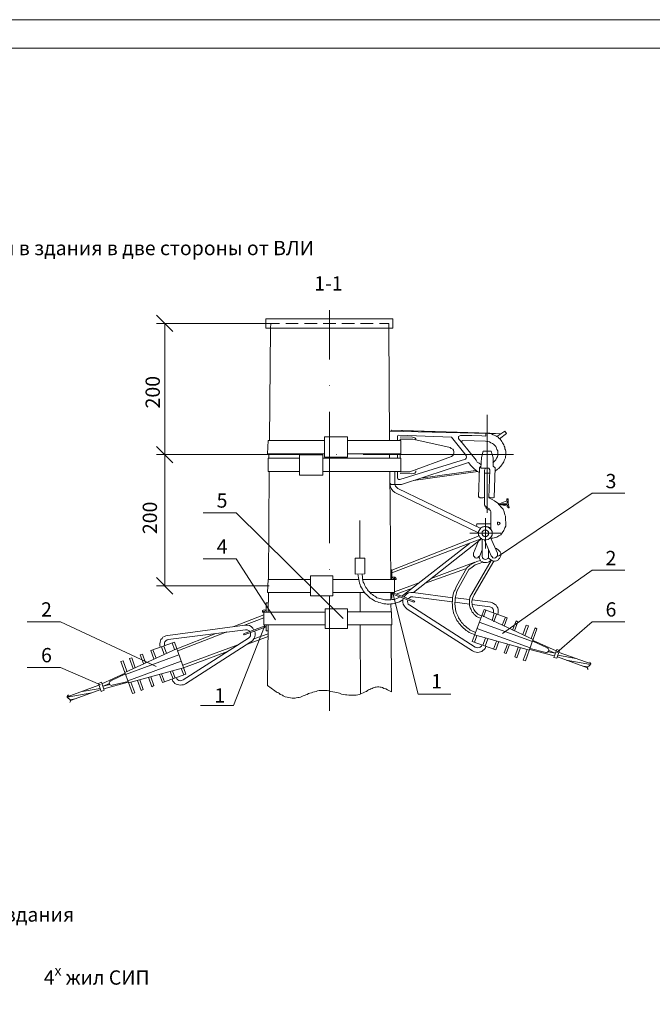
# Model space of a CAD drawing. Units: millimetres. Extents: x 2480 to 2958, y 1347 to 1687.
# Drawn here: x 2622 to 2732, y 1514 to 1687 of the extents above; entities that cross this region are included whole.
import ezdxf

# ---------------------------------------------------------------- set-up
doc = ezdxf.new("R2010")
doc.units = ezdxf.units.MM
doc.layers.add('P', color=7, linetype='Continuous', lineweight=100)
doc.styles.add('GOST 2.304', font='CS_Gost2304.shx', dxfattribs={"oblique": 15, "height": 2.5})

msp = doc.modelspace()

# ---------------------------------------------------------------- linework, layer by layer
at = {"color": 7, "linetype": 'ByBlock', "lineweight": 9}
msp.add_lwpolyline([(2958.34, 1347.27), (2479.74, 1347.27), (2479.74, 1686.8), (2958.34, 1686.8)], close=True, dxfattribs=at)
for points in [[(2665.12, 1607.7), (2670.65, 1607.7)], [(2665.32, 1607.7), (2665.18, 1588.83)], [(2674.72, 1607.7), (2688.38, 1607.7)], [(2686.45, 1607.7), (2686.58, 1588.83)], [(2686.45, 1605.7), (2686.45, 1606.43)], [(2687.32, 1607.7), (2687.32, 1605.7)], [(2687.78, 1607.7), (2687.78, 1606.56)], [(2687.78, 1606.56), (2687.85, 1606.43), (2687.98, 1606.3), (2688.18, 1606.3)], [(2688.25, 1607.7), (2688.25, 1607.63)], [(2689.92, 1607.63), (2688.25, 1607.63)], [(2688.25, 1607.36), (2690.25, 1607.3)], [(2690.25, 1607.3), (2690.78, 1607.43), (2690.98, 1607.63), (2690.98, 1607.83)], [(2701.85, 1607.7), (2690.58, 1606.16)], [(2691.85, 1606.56), (2701.45, 1607.9)], [(2686.45, 1605.7), (2686.52, 1605.23), (2686.65, 1604.76), (2686.98, 1604.36), (2687.32, 1604.03)], [(2686.65, 1605.43), (2686.45, 1605.7)], [(2688.45, 1605.43), (2686.65, 1605.43)], [(2687.32, 1605.7), (2687.32, 1605.43), (2687.45, 1605.16), (2687.58, 1604.96), (2687.85, 1604.76)], [(2721.85, 1603.9), (2727.58, 1603.9)], [(2659.52, 1600.5), (2653.78, 1600.5)], [(2678.25, 1581.96), (2659.52, 1600.5)], [(2681.18, 1599.16), (2681.18, 1592.56)], [(2701.72, 1598.56), (2701.65, 1598.5), (2701.58, 1598.36), (2701.58, 1598.36), (2701.65, 1598.16)], [(2700.38, 1595.1), (2688.98, 1586.23)], [(2680.38, 1589.76), (2680.38, 1592.56)], [(2682.05, 1589.83), (2682.05, 1592.56), (2680.38, 1592.56)], [(2666.45, 1581.76), (2659.52, 1592.43), (2653.78, 1592.43)], [(2693.65, 1588.96), (2701.32, 1591.83)], [(2699.92, 1590.83), (2698.12, 1587.63), (2697.98, 1587.36), (2697.85, 1587.03), (2697.72, 1586.76), (2697.58, 1586.5), (2697.52, 1586.16), (2697.45, 1585.9), (2697.38, 1585.63), (2697.38, 1585.3), (2697.38, 1585.03), (2697.32, 1584.7), (2697.38, 1584.43), (2697.38, 1584.16), (2697.38, 1583.83), (2697.45, 1583.56), (2697.52, 1583.3), (2697.58, 1582.96), (2697.72, 1582.7), (2697.78, 1582.43), (2697.92, 1582.16), (2698.05, 1581.9), (2698.18, 1581.63), (2698.38, 1581.43), (2698.52, 1581.16), (2698.72, 1580.96), (2698.92, 1580.7), (2699.12, 1580.5), (2699.32, 1580.3), (2699.58, 1580.1), (2699.78, 1579.9), (2700.05, 1579.76), (2700.32, 1579.56), (2700.58, 1579.43), (2701.25, 1579.16)], [(2672.52, 1589.43), (2676.45, 1589.43)], [(2676.45, 1585.96), (2672.52, 1585.96), (2672.52, 1589.43)], [(2675.85, 1590.56), (2675.92, 1590.56)], [(2676.45, 1589.43), (2676.45, 1585.96)], [(2680.38, 1589.76), (2682.05, 1589.83)], [(2680.85, 1589.83), (2680.92, 1589.1), (2680.98, 1588.83), (2681.05, 1588.5), (2681.12, 1588.16), (2681.25, 1587.9), (2681.32, 1587.63), (2681.45, 1587.36), (2681.65, 1587.1), (2681.78, 1586.83), (2681.98, 1586.56), (2682.12, 1586.36), (2682.32, 1586.16), (2682.58, 1585.96), (2682.78, 1585.76), (2682.98, 1585.56), (2683.25, 1585.43), (2683.52, 1585.23), (2683.72, 1585.1), (2683.98, 1584.96), (2684.25, 1584.9), (2684.52, 1584.76), (2684.85, 1584.7), (2685.12, 1584.63), (2685.38, 1584.56), (2685.72, 1584.56), (2685.98, 1584.5), (2686.32, 1584.5), (2686.58, 1584.56), (2686.92, 1584.56), (2687.18, 1584.63), (2687.52, 1584.7), (2687.78, 1584.76), (2688.12, 1584.9), (2688.72, 1585.23)], [(2681.58, 1589.83), (2681.65, 1589.16), (2681.65, 1588.9), (2681.72, 1588.63), (2681.78, 1588.36), (2681.92, 1588.1), (2681.98, 1587.9), (2682.12, 1587.63), (2682.25, 1587.43), (2682.38, 1587.23), (2682.52, 1587.03), (2682.65, 1586.83), (2682.85, 1586.63), (2682.98, 1586.5), (2683.18, 1586.3), (2683.38, 1586.16), (2683.58, 1586.03), (2683.78, 1585.9), (2683.98, 1585.76), (2684.18, 1585.63), (2684.45, 1585.56), (2684.65, 1585.5), (2684.92, 1585.43), (2685.12, 1585.36), (2685.38, 1585.3), (2685.58, 1585.23), (2685.85, 1585.23), (2686.12, 1585.23), (2686.38, 1585.23), (2686.58, 1585.23), (2686.85, 1585.3), (2687.12, 1585.3), (2687.38, 1585.36), (2687.65, 1585.5), (2688.25, 1585.76)], [(2686.58, 1590.5), (2686.78, 1590.5), (2686.78, 1588.83)], [(2687.52, 1588.9), (2687.45, 1589.1), (2687.32, 1589.23), (2687.18, 1589.23), (2686.98, 1589.23), (2686.85, 1589.1), (2686.78, 1588.9)], [(2692.52, 1588.1), (2699.85, 1590.76)], [(2698.52, 1587.43), (2700.25, 1590.56)], [(2727.58, 1590.43), (2721.85, 1590.43)], [(2665.12, 1588.83), (2665.05, 1586.56)], [(2665.12, 1588.83), (2672.52, 1588.83)], [(2676.45, 1588.83), (2680.98, 1588.83)], [(2681.65, 1588.83), (2687.25, 1588.83)], [(2686.78, 1588.9), (2686.78, 1588.83)], [(2687.25, 1588.9), (2687.25, 1588.96), (2687.18, 1589.03), (2687.05, 1588.96), (2687.05, 1588.9)], [(2687.05, 1588.9), (2687.05, 1588.83)], [(2687.18, 1589.03), (2687.18, 1589.03)], [(2687.25, 1588.9), (2687.25, 1588.83)], [(2687.25, 1588.83), (2687.25, 1586.56)], [(2687.25, 1588.83), (2687.52, 1588.83)], [(2687.25, 1586.63), (2691.52, 1588.23)], [(2687.52, 1588.9), (2687.52, 1588.83)], [(2698.52, 1587.43), (2698.18, 1586.76), (2698.12, 1586.5), (2698.05, 1586.23), (2697.98, 1586.03), (2697.92, 1585.76), (2697.85, 1585.5), (2697.85, 1585.23), (2697.85, 1585.03), (2697.78, 1584.76), (2697.78, 1584.5), (2697.85, 1584.23), (2697.85, 1584.03), (2697.92, 1583.76), (2697.92, 1583.5), (2697.98, 1583.3), (2698.05, 1583.03), (2698.18, 1582.83), (2698.25, 1582.56), (2698.38, 1582.36), (2698.45, 1582.1), (2698.58, 1581.9), (2698.72, 1581.7), (2698.85, 1581.5), (2698.98, 1581.3), (2699.18, 1581.1), (2699.32, 1580.9), (2699.52, 1580.76), (2699.72, 1580.56), (2699.92, 1580.43), (2700.12, 1580.23), (2700.32, 1580.1), (2700.52, 1579.96), (2700.78, 1579.83), (2701.45, 1579.56)], [(2665.05, 1586.56), (2672.52, 1586.56)], [(2665.18, 1586.56), (2665.12, 1583.1)], [(2675.85, 1585.96), (2675.85, 1565.83)], [(2676.45, 1586.56), (2681.98, 1586.56)], [(2681.25, 1586.56), (2681.25, 1583.16)], [(2682.92, 1586.56), (2687.25, 1586.56)], [(2686.58, 1586.56), (2686.58, 1585.23)], [(2686.78, 1586.56), (2686.78, 1586.5)], [(2686.78, 1586.56), (2686.78, 1585.56)], [(2686.78, 1586.5), (2686.85, 1586.3), (2687.05, 1586.16)], [(2686.98, 1586.43), (2691.38, 1568.76)], [(2687.05, 1586.56), (2687.05, 1586.5)], [(2687.05, 1586.5), (2687.05, 1586.43), (2687.12, 1586.43)], [(2687.05, 1586.16), (2690.65, 1584.83)], [(2687.12, 1586.43), (2690.78, 1585.03)], [(2687.52, 1586.23), (2690.38, 1587.3)], [(2688.52, 1585.9), (2688.98, 1586.23)], [(2697.45, 1585.63), (2690.52, 1586.56), (2690.12, 1586.56), (2689.72, 1586.5), (2689.38, 1586.3), (2689.12, 1586.03), (2688.92, 1585.76)], [(2690.45, 1585.76), (2690.12, 1585.76), (2689.85, 1585.63), (2689.65, 1585.5)], [(2690.45, 1585.76), (2697.38, 1584.9)], [(2665.18, 1584.7), (2664.78, 1584.7), (2664.78, 1583.1)], [(2686.78, 1585.56), (2686.58, 1585.56)], [(2686.58, 1584.56), (2686.65, 1583.16)], [(2688.78, 1585.56), (2688.72, 1585.16), (2688.72, 1584.83), (2688.78, 1584.5), (2688.98, 1584.16), (2689.18, 1583.9), (2689.45, 1583.63)], [(2689.32, 1585.56), (2689.38, 1585.63)], [(2689.58, 1585.23), (2689.52, 1584.96), (2689.58, 1584.7), (2689.65, 1584.5), (2689.92, 1584.3)], [(2689.92, 1584.3), (2701.38, 1576.96)], [(2690.78, 1585.03), (2690.65, 1584.83)], [(2697.78, 1584.83), (2700.38, 1584.5)], [(2697.85, 1585.63), (2700.38, 1585.3)], [(2659.12, 1580.56), (2664.38, 1582.63)], [(2664.78, 1583.16), (2664.72, 1583.36), (2664.65, 1583.43), (2664.45, 1583.5), (2664.25, 1583.43), (2664.12, 1583.36), (2664.12, 1583.16)], [(2664.12, 1583.16), (2664.12, 1583.1)], [(2664.32, 1583.1), (2664.12, 1583.1)], [(2664.52, 1583.16), (2664.52, 1583.23), (2664.45, 1583.3), (2664.38, 1583.23), (2664.32, 1583.16)], [(2664.32, 1583.16), (2664.32, 1583.1)], [(2675.12, 1583.1), (2664.38, 1583.1)], [(2664.38, 1583.1), (2664.38, 1580.9)], [(2664.45, 1583.3), (2664.45, 1583.3)], [(2664.52, 1583.16), (2664.52, 1583.1)], [(2679.05, 1583.7), (2675.12, 1583.7)], [(2675.12, 1580.23), (2679.05, 1580.23), (2679.05, 1583.7)], [(2675.12, 1583.7), (2675.12, 1580.23)], [(2679.05, 1583.16), (2681.85, 1583.16)], [(2681.65, 1583.16), (2686.72, 1583.16)], [(2686.72, 1583.16), (2686.78, 1580.9)], [(2689.45, 1583.63), (2700.92, 1576.3)], [(2664.52, 1580.56), (2659.05, 1566.76)], [(2664.45, 1580.63), (2660.85, 1579.3)], [(2660.98, 1580.83), (2664.38, 1582.1)], [(2662.65, 1579.96), (2662.45, 1580.3), (2662.18, 1580.56), (2661.85, 1580.76), (2661.45, 1580.83), (2661.05, 1580.83)], [(2664.38, 1580.9), (2675.12, 1580.9)], [(2664.45, 1580.63), (2664.52, 1580.7), (2664.52, 1580.76)], [(2664.52, 1580.9), (2664.52, 1580.76)], [(2664.52, 1580.43), (2664.72, 1580.56), (2664.78, 1580.76)], [(2664.78, 1580.9), (2664.78, 1579.83)], [(2664.78, 1580.83), (2664.78, 1580.76)], [(2665.12, 1580.9), (2665.05, 1570.23)], [(2679.05, 1580.9), (2683.05, 1580.9)], [(2681.25, 1580.9), (2681.32, 1568.76)], [(2682.85, 1580.9), (2686.78, 1580.9)], [(2686.65, 1580.9), (2686.72, 1569.16)], [(2715.65, 1576.03), (2721.85, 1581.43)], [(2727.58, 1581.43), (2721.85, 1581.43)], [(2664.52, 1580.43), (2660.92, 1579.1), (2660.85, 1579.3)], [(2661.92, 1579.76), (2661.72, 1579.9), (2661.45, 1580.03), (2661.18, 1580.03)], [(2661.52, 1577.5), (2665.12, 1578.83)], [(2661.72, 1578.56), (2661.92, 1578.76), (2662.05, 1578.96), (2662.05, 1579.23), (2662.05, 1579.5)], [(2662.12, 1577.9), (2662.38, 1578.1), (2662.65, 1578.43), (2662.78, 1578.76), (2662.85, 1579.1), (2662.85, 1579.43), (2662.78, 1579.76)], [(2662.65, 1578.43), (2665.12, 1579.3)], [(2664.78, 1579.83), (2665.12, 1579.83)], [(2701.25, 1577.83), (2701.65, 1578.96)], [(2713.72, 1576.03), (2713.85, 1576.03), (2714.05, 1576.1), (2714.25, 1576.3), (2714.25, 1576.5), (2714.12, 1576.76), (2713.98, 1576.83)], [(2714.25, 1576.36), (2715.38, 1575.9), (2714.18, 1576.16)], [(2715.12, 1575.16), (2715.65, 1576.56)], [(2716.12, 1576.36), (2715.65, 1575.03), (2715.12, 1575.16)], [(2716.12, 1576.36), (2715.65, 1576.56)], [(2721.05, 1573.36), (2715.78, 1575.3)], [(2715.85, 1575.56), (2718.98, 1574.96)], [(2721.65, 1574.03), (2716.05, 1576.03)], [(2717.32, 1574.7), (2721.58, 1573.96)], [(2720.25, 1573.63), (2721.12, 1573.5)], [(2721.38, 1573.76), (2721.25, 1573.63), (2721.12, 1573.56), (2721.05, 1573.36), (2721.05, 1573.23), (2721.12, 1573.03)], [(2721.38, 1573.76), (2721.52, 1573.83), (2721.58, 1573.96), (2721.58, 1574.16), (2721.52, 1574.3), (2721.38, 1574.36)], [(2635.78, 1570.36), (2628.78, 1573.43)], [(2665.05, 1570.23), (2666.32, 1569.3), (2666.52, 1569.16), (2666.72, 1569.03), (2666.92, 1568.96), (2667.12, 1568.83), (2667.25, 1568.7), (2667.45, 1568.63), (2667.65, 1568.56), (2667.78, 1568.43), (2668.12, 1568.3), (2668.45, 1568.23), (2668.72, 1568.16), (2669.05, 1568.1), (2669.32, 1568.03), (2669.58, 1568.03), (2669.85, 1568.03), (2670.05, 1568.1), (2670.32, 1568.16), (2670.58, 1568.16), (2670.78, 1568.23), (2671.05, 1568.36), (2671.25, 1568.43), (2671.52, 1568.5), (2671.72, 1568.63), (2671.98, 1568.7), (2672.18, 1568.83), (2672.45, 1568.9), (2672.72, 1568.96), (2672.98, 1569.1), (2673.25, 1569.16), (2673.52, 1569.23), (2673.78, 1569.3), (2674.05, 1569.36), (2674.38, 1569.36), (2674.72, 1569.36), (2675.05, 1569.36), (2675.45, 1569.36), (2675.78, 1569.3), (2676.12, 1569.23), (2676.45, 1569.16), (2676.78, 1569.1), (2677.05, 1569.03), (2677.38, 1568.96), (2677.65, 1568.9), (2677.98, 1568.76), (2678.32, 1568.7), (2678.65, 1568.63), (2678.92, 1568.63), (2679.25, 1568.56), (2679.58, 1568.56), (2679.92, 1568.56), (2680.18, 1568.56), (2680.52, 1568.56), (2680.85, 1568.63), (2681.12, 1568.7), (2681.45, 1568.83), (2681.78, 1568.96), (2682.12, 1569.16), (2682.32, 1569.23), (2682.52, 1569.36), (2682.72, 1569.5), (2682.92, 1569.56), (2683.12, 1569.7), (2683.32, 1569.76), (2683.52, 1569.83), (2683.72, 1569.9), (2683.85, 1569.96), (2684.05, 1569.96), (2684.25, 1570.03), (2684.52, 1570.03), (2684.72, 1569.96), (2684.92, 1569.96), (2685.12, 1569.9), (2685.38, 1569.76), (2685.72, 1569.7), (2686.05, 1569.5), (2686.72, 1569.16)], [(2697.12, 1568.76), (2691.38, 1568.76)], [(2659.05, 1566.76), (2653.32, 1566.76)]]:
    msp.add_lwpolyline(points, dxfattribs=at)
at = {"layer": 'P', "color": 7, "linetype": 'Continuous', "lineweight": 9}
msp.add_lwpolyline([(2499.74, 1681.8), (2499.74, 1352.27), (2953.34, 1352.27), (2953.34, 1681.8), (2499.74, 1681.8)], dxfattribs=at)
at = {"layer": 'P', "color": 0, "linetype": 'Continuous', "lineweight": 13}
for points in [[(2675.85, 1635.96), (2675.85, 1627.3)], [(2648.45, 1632.23), (2645.58, 1635.1)], [(2664.72, 1632.83), (2664.72, 1634.43), (2686.98, 1634.43), (2686.98, 1632.83), (2664.72, 1632.83)], [(2665.85, 1633.63), (2645.58, 1633.63)], [(2647.05, 1633.63), (2647.05, 1610.7)], [(2665.52, 1632.83), (2665.38, 1613.16)], [(2665.52, 1632.83), (2665.58, 1633.63)], [(2665.58, 1633.63), (2667.12, 1633.63)], [(2668.25, 1633.63), (2670.38, 1633.63)], [(2671.52, 1633.63), (2673.72, 1633.63)], [(2674.78, 1633.63), (2676.98, 1633.63)], [(2678.05, 1633.63), (2680.25, 1633.63)], [(2681.32, 1633.63), (2683.52, 1633.63)], [(2684.65, 1633.63), (2686.25, 1633.63)], [(2686.25, 1632.83), (2686.25, 1633.63)], [(2686.25, 1632.83), (2686.38, 1613.16)], [(2675.85, 1622.76), (2675.92, 1622.76)], [(2675.85, 1618.16), (2675.85, 1595.16)], [(2703.45, 1617.63), (2703.45, 1600.5)], [(2686.65, 1614.7), (2686.65, 1614.96), (2686.72, 1614.96), (2703.92, 1614.43), (2705.92, 1614.3)], [(2686.72, 1614.96), (2705.92, 1614.3)], [(2674.98, 1613.76), (2679.05, 1613.76)], [(2679.05, 1610.23), (2674.98, 1610.23), (2674.98, 1613.76)], [(2679.05, 1613.76), (2679.05, 1610.23)], [(2703.72, 1614.36), (2686.45, 1614.76)], [(2687.98, 1614.1), (2687.85, 1614.03), (2687.78, 1613.9)], [(2687.78, 1613.9), (2687.78, 1613.16)], [(2687.98, 1614.1), (2697.25, 1613.7), (2699.78, 1610.5), (2699.85, 1610.23), (2699.78, 1610.03), (2699.65, 1609.9), (2688.18, 1606.3)], [(2688.25, 1613.7), (2690.25, 1613.76), (2690.78, 1613.63), (2690.98, 1613.43), (2690.98, 1613.23)], [(2696.98, 1611.9), (2690.45, 1613.36), (2688.25, 1613.36)], [(2688.25, 1613.36), (2688.25, 1613.16)], [(2703.25, 1614.36), (2703.25, 1613.9), (2702.52, 1613.96), (2700.78, 1614.03), (2698.78, 1614.03), (2698.45, 1613.83), (2698.45, 1613.5), (2698.58, 1613.3), (2699.12, 1612.76)], [(2704.85, 1607.76), (2705.25, 1608.1), (2705.52, 1608.23), (2705.65, 1608.43), (2705.85, 1608.63), (2705.98, 1608.83), (2706.18, 1609.03), (2706.25, 1609.23), (2706.38, 1609.43), (2706.45, 1609.63), (2706.58, 1609.9), (2706.65, 1610.1), (2706.65, 1610.36), (2706.72, 1610.56), (2706.72, 1610.83), (2706.72, 1611.03), (2706.72, 1611.23), (2706.65, 1611.5), (2706.58, 1611.7), (2706.58, 1611.96), (2706.45, 1612.16), (2706.38, 1612.36), (2706.25, 1612.56), (2706.18, 1612.76), (2706.05, 1612.96), (2705.92, 1613.16), (2705.72, 1613.36), (2705.58, 1613.5), (2705.38, 1613.7), (2705.18, 1613.83), (2704.98, 1613.96), (2704.72, 1614.1), (2704.52, 1614.16), (2704.25, 1614.3), (2703.72, 1614.36)], [(2705.18, 1613.83), (2706.58, 1614.76), (2706.85, 1614.36)], [(2706.85, 1614.36), (2705.65, 1613.43)], [(2645.58, 1612.1), (2648.45, 1609.23)], [(2648.45, 1609.23), (2645.58, 1612.1)], [(2665.12, 1613.16), (2665.05, 1610.83)], [(2665.12, 1613.16), (2674.98, 1613.16)], [(2679.05, 1613.16), (2688.38, 1613.16)], [(2688.38, 1613.16), (2688.38, 1610.83)], [(2697.25, 1610.36), (2697.45, 1610.5), (2697.58, 1610.7), (2697.65, 1610.96), (2697.65, 1611.16), (2697.58, 1611.43), (2697.45, 1611.63), (2697.18, 1611.76), (2696.98, 1611.9)], [(2703.18, 1613.03), (2699.18, 1613.16), (2699.05, 1613.1), (2699.05, 1612.96), (2699.05, 1612.9), (2699.12, 1612.83)], [(2699.12, 1612.76), (2701.52, 1609.7)], [(2704.45, 1609.23), (2704.78, 1609.5), (2704.98, 1609.76), (2705.12, 1610.03), (2705.25, 1610.3), (2705.32, 1610.56), (2705.32, 1610.83), (2705.32, 1611.1), (2705.32, 1611.36), (2705.18, 1611.56), (2705.12, 1611.83), (2704.98, 1612.1), (2704.78, 1612.3), (2704.58, 1612.5), (2704.38, 1612.63), (2704.12, 1612.76), (2703.85, 1612.9), (2703.58, 1612.96), (2703.18, 1613.03)], [(2659.92, 1610.7), (2645.58, 1610.7)], [(2659.92, 1610.7), (2645.58, 1610.7)], [(2647.05, 1610.7), (2647.05, 1587.7)], [(2657.78, 1610.7), (2672.58, 1610.7)], [(2665.05, 1610.83), (2674.98, 1610.83)], [(2665.12, 1610.03), (2670.65, 1610.03)], [(2665.12, 1610.03), (2665.12, 1607.7)], [(2665.25, 1610.83), (2665.25, 1610.03)], [(2670.65, 1610.63), (2670.65, 1607.1)], [(2674.72, 1610.63), (2674.72, 1607.1), (2670.65, 1607.1)], [(2670.65, 1610.63), (2674.72, 1610.63)], [(2674.72, 1610.03), (2688.38, 1610.03)], [(2677.12, 1610.7), (2677.18, 1610.7)], [(2679.05, 1610.83), (2688.38, 1610.83)], [(2681.78, 1610.7), (2708.05, 1610.7)], [(2686.38, 1610.83), (2686.38, 1610.03)], [(2687.78, 1610.83), (2687.78, 1610.03)], [(2688.25, 1610.83), (2688.25, 1610.03)], [(2688.38, 1610.03), (2688.38, 1607.7)], [(2689.92, 1607.63), (2697.25, 1610.36)], [(2703.25, 1608.3), (2702.38, 1608.3), (2702.45, 1610.16), (2702.78, 1611.3), (2704.18, 1611.3), (2704.52, 1610.1), (2704.52, 1608.63), (2704.85, 1608.36), (2704.72, 1603.16)], [(2688.45, 1605.43), (2700.18, 1609.3)], [(2700.18, 1609.3), (2700.58, 1608.76), (2701.05, 1608.3), (2701.58, 1607.83)], [(2701.52, 1609.7), (2701.72, 1609.36), (2702.05, 1609.16), (2702.38, 1608.96)], [(2702.38, 1608.63), (2702.12, 1608.36), (2701.98, 1603.23), (2702.12, 1603.23), (2702.25, 1603.1), (2702.72, 1603.1), (2702.85, 1603.16), (2702.98, 1603.23), (2702.98, 1607.96)], [(2702.98, 1607.96), (2703.18, 1608.3)], [(2703.12, 1608.16), (2703.18, 1608.3)], [(2703.25, 1608.3), (2703.78, 1608.3), (2703.92, 1608.03), (2703.78, 1603.1), (2704.32, 1602.83), (2704.78, 1602.56), (2705.32, 1602.16), (2705.58, 1601.9), (2705.98, 1601.43), (2706.25, 1601.1), (2706.45, 1600.63), (2706.58, 1600.16), (2706.65, 1599.9), (2706.72, 1598.16), (2706.58, 1597.83), (2706.38, 1597.36), (2706.12, 1596.96), (2705.85, 1596.63)], [(2701.58, 1607.83), (2702.12, 1607.56)], [(2702.98, 1607.43), (2703.45, 1607.43), (2703.92, 1607.43)], [(2687.85, 1604.76), (2702.38, 1597.76)], [(2687.32, 1604.03), (2701.98, 1596.96)], [(2702.98, 1603.23), (2702.98, 1601.9)], [(2704.72, 1603.16), (2704.52, 1603.1), (2704.25, 1603.1), (2703.92, 1603.16), (2703.78, 1603.3)], [(2705.45, 1592.9), (2721.85, 1603.9)], [(2705.45, 1602.1), (2706.98, 1602.16), (2706.92, 1602.96), (2707.12, 1602.96)], [(2707.12, 1602.96), (2707.12, 1602.16), (2707.32, 1601.36)], [(2702.98, 1601.96), (2702.98, 1601.83), (2703.05, 1601.7), (2703.12, 1601.63)], [(2704.12, 1597.76), (2704.12, 1600.7), (2703.85, 1601.16), (2703.38, 1601.5), (2703.12, 1601.7)], [(2703.38, 1601.5), (2703.25, 1601.36), (2703.32, 1601.23), (2703.52, 1601.1), (2704.12, 1600.83)], [(2707.32, 1601.36), (2707.12, 1601.36), (2706.98, 1601.96), (2705.58, 1601.96)], [(2706.92, 1602.56), (2705.72, 1602.1)], [(2707.05, 1601.63), (2705.72, 1601.96)], [(2706.92, 1602.76), (2707.12, 1602.83)], [(2707.05, 1601.43), (2707.25, 1601.43)], [(2703.18, 1594.23), (2703.18, 1599.56)], [(2704.12, 1598.56), (2701.72, 1598.56)], [(2704.32, 1596.9), (2704.32, 1597.23), (2704.18, 1597.5), (2704.05, 1597.63), (2703.92, 1597.76), (2703.65, 1597.96), (2703.32, 1598.03), (2702.98, 1598.1), (2702.65, 1597.96), (2702.38, 1597.83), (2702.18, 1597.56), (2702.05, 1597.36), (2701.98, 1597.23), (2701.98, 1596.9), (2701.98, 1596.56), (2702.05, 1596.43), (2702.18, 1596.23), (2702.38, 1595.96), (2702.72, 1595.83), (2702.98, 1595.76), (2703.32, 1595.76), (2703.65, 1595.83), (2703.92, 1596.03), (2704.05, 1596.16), (2704.18, 1596.3), (2704.32, 1596.56), (2704.32, 1596.9)], [(2702.32, 1597.83), (2702.65, 1598.03)], [(2704.12, 1597.63), (2703.85, 1597.9), (2703.65, 1598.03), (2703.32, 1598.1), (2702.98, 1598.1), (2702.65, 1598.03)], [(2703.92, 1597.83), (2704.12, 1597.83)], [(2704.12, 1597.56), (2704.12, 1599.16)], [(2705.72, 1598.63), (2705.65, 1598.76), (2705.45, 1598.83), (2705.32, 1598.83), (2705.25, 1598.76), (2705.25, 1598.63), (2705.25, 1598.5), (2705.32, 1598.36), (2705.45, 1598.36), (2705.65, 1598.5), (2705.72, 1598.63)], [(2686.78, 1590.43), (2702.05, 1596.43)], [(2700.45, 1596.9), (2705.85, 1596.9)], [(2703.72, 1596.9), (2703.72, 1597.16), (2703.58, 1597.3), (2703.38, 1597.43), (2703.18, 1597.5), (2702.92, 1597.43), (2702.72, 1597.3), (2702.58, 1597.16), (2702.58, 1596.9), (2702.58, 1596.7), (2702.72, 1596.5), (2702.92, 1596.36), (2703.18, 1596.3), (2703.38, 1596.36), (2703.58, 1596.5), (2703.72, 1596.7), (2703.72, 1596.9)], [(2704.05, 1596.16), (2705.25, 1593.43)], [(2705.85, 1596.63), (2705.52, 1596.43), (2705.18, 1596.23), (2704.45, 1596.03), (2704.25, 1596.03)], [(2686.78, 1589.96), (2702.52, 1595.96)], [(2690.58, 1586.56), (2702.52, 1595.96)], [(2701.98, 1595.5), (2701.05, 1593.43)], [(2702.58, 1595.9), (2702.58, 1592.9)], [(2702.98, 1595.76), (2704.18, 1592.96)], [(2703.65, 1592.63), (2703.85, 1592.43), (2704.12, 1592.23), (2704.38, 1592.1), (2704.65, 1592.03), (2704.85, 1592.03), (2705.12, 1592.1), (2705.32, 1592.16), (2705.45, 1592.36), (2705.65, 1592.5), (2705.72, 1592.7), (2705.85, 1592.96), (2705.85, 1593.16), (2705.85, 1593.43), (2705.72, 1593.63), (2705.58, 1593.83), (2705.38, 1594.03), (2705.12, 1594.23), (2704.85, 1594.3)], [(2701.05, 1593.43), (2701.05, 1593.16), (2701.05, 1592.96), (2701.25, 1592.76), (2701.38, 1592.63), (2701.65, 1592.56), (2701.85, 1592.63), (2701.98, 1592.76), (2702.18, 1592.96)], [(2702.05, 1592.76), (2702.12, 1592.5), (2702.25, 1592.23), (2702.38, 1592.03), (2702.65, 1591.9), (2702.85, 1591.76), (2703.12, 1591.76), (2703.38, 1591.76), (2703.65, 1591.83), (2703.85, 1591.96), (2704.12, 1592.16)], [(2702.58, 1594.03), (2702.18, 1592.96)], [(2702.58, 1592.9), (2702.65, 1592.63), (2702.78, 1592.5), (2702.92, 1592.36), (2703.18, 1592.3), (2703.38, 1592.36), (2703.58, 1592.5), (2703.72, 1592.63), (2703.72, 1592.9), (2703.72, 1594.03)], [(2704.18, 1592.96), (2704.32, 1592.76), (2704.45, 1592.63), (2704.72, 1592.56), (2704.92, 1592.63), (2705.12, 1592.76), (2705.25, 1592.96), (2705.25, 1593.16), (2705.25, 1593.43)], [(2702.25, 1592.16), (2701.65, 1591.96), (2700.98, 1591.63), (2700.45, 1591.3), (2699.92, 1590.83)], [(2702.72, 1591.83), (2702.05, 1591.63), (2701.38, 1591.36), (2700.85, 1590.96), (2700.25, 1590.56)], [(2700.78, 1586.3), (2704.18, 1592.16)], [(2701.18, 1586.1), (2704.65, 1592.03)], [(2645.58, 1589.16), (2648.45, 1586.23)], [(2706.18, 1579.36), (2721.85, 1590.43)], [(2665.32, 1587.7), (2645.58, 1587.7)], [(2700.78, 1586.3), (2700.52, 1585.83), (2700.45, 1585.56), (2700.38, 1585.36), (2700.38, 1585.1), (2700.38, 1584.83), (2700.38, 1584.56), (2700.38, 1584.3), (2700.45, 1584.03), (2700.52, 1583.83), (2700.65, 1583.56), (2700.72, 1583.3), (2700.85, 1583.1), (2701.05, 1582.9), (2701.18, 1582.7), (2701.38, 1582.56), (2701.58, 1582.36), (2701.85, 1582.23), (2702.32, 1582.03)], [(2701.18, 1586.1), (2700.98, 1585.63), (2700.92, 1585.43), (2700.85, 1585.23), (2700.78, 1584.96), (2700.78, 1584.76), (2700.85, 1584.56), (2700.85, 1584.36), (2700.92, 1584.16), (2700.98, 1583.96), (2701.05, 1583.76), (2701.12, 1583.56), (2701.25, 1583.36), (2701.38, 1583.23), (2701.52, 1583.03), (2701.65, 1582.9), (2701.85, 1582.76), (2702.05, 1582.63), (2702.45, 1582.43)], [(2700.85, 1585.23), (2704.05, 1584.83)], [(2700.85, 1584.43), (2703.92, 1584.03)], [(2704.58, 1582.96), (2704.58, 1583.16), (2704.58, 1583.43), (2704.52, 1583.63), (2704.32, 1583.83), (2704.12, 1583.96), (2703.92, 1584.03)], [(2705.32, 1582.7), (2705.38, 1583.03), (2705.38, 1583.3), (2705.38, 1583.56), (2705.32, 1583.83), (2705.18, 1584.1), (2705.05, 1584.3), (2704.85, 1584.43), (2704.58, 1584.63), (2704.38, 1584.7), (2704.05, 1584.83)], [(2702.92, 1583.56), (2700.85, 1577.96), (2704.98, 1576.5)], [(2702.52, 1582.5), (2711.52, 1578.3)], [(2702.85, 1582.3), (2703.25, 1583.43)], [(2702.92, 1583.56), (2706.98, 1582.1)], [(2704.32, 1581.63), (2704.72, 1582.9)], [(2704.65, 1581.43), (2705.12, 1582.76)], [(2706.12, 1580.83), (2706.65, 1582.23)], [(2628.78, 1581.43), (2622.98, 1581.43)], [(2645.52, 1573.56), (2628.78, 1581.43)], [(2661.05, 1580.83), (2647.58, 1579.03)], [(2702.05, 1581.36), (2711.38, 1577.96)], [(2706.45, 1580.63), (2706.98, 1582.1)], [(2707.92, 1579.96), (2708.52, 1581.56)], [(2708.25, 1579.83), (2708.85, 1581.43)], [(2708.52, 1581.56), (2708.85, 1581.43)], [(2709.72, 1579.16), (2710.32, 1580.83)], [(2710.05, 1578.96), (2710.72, 1580.7)], [(2710.32, 1580.83), (2710.72, 1580.7)], [(2647.58, 1579.03), (2647.25, 1578.96), (2646.98, 1578.83), (2646.72, 1578.7), (2646.58, 1578.5), (2646.38, 1578.3), (2646.32, 1578.1), (2646.25, 1577.83), (2646.18, 1577.56), (2646.18, 1577.3), (2646.25, 1576.96)], [(2661.18, 1580.03), (2647.65, 1578.3)], [(2649.18, 1576.7), (2655.98, 1579.36)], [(2649.32, 1576.3), (2657.92, 1579.63)], [(2701.25, 1579.1), (2710.85, 1576.43)], [(2701.65, 1580.23), (2710.98, 1576.83)], [(2710.18, 1574.56), (2712.18, 1580.16)], [(2711.18, 1578.5), (2711.85, 1580.36)], [(2711.85, 1580.36), (2712.18, 1580.16)], [(2648.72, 1577.83), (2644.58, 1576.36)], [(2646.92, 1575.7), (2646.45, 1577.03)], [(2647.32, 1575.9), (2646.85, 1577.16)], [(2647.65, 1578.3), (2647.45, 1578.23), (2647.25, 1578.1), (2647.05, 1577.9), (2646.98, 1577.7), (2646.98, 1577.43), (2647.05, 1577.23)], [(2648.72, 1576.56), (2648.32, 1577.7)], [(2650.72, 1572.23), (2648.72, 1577.83)], [(2650.18, 1573.83), (2659.85, 1577.36)], [(2661.72, 1578.56), (2650.25, 1571.23)], [(2662.12, 1577.9), (2650.65, 1570.56)], [(2700.92, 1576.3), (2701.25, 1576.16), (2701.52, 1576.1), (2701.78, 1576.03), (2702.05, 1576.1), (2702.32, 1576.16), (2702.52, 1576.23), (2702.72, 1576.36), (2702.92, 1576.56), (2703.12, 1576.76), (2703.25, 1577.1)], [(2701.38, 1576.96), (2701.58, 1576.9), (2701.78, 1576.83), (2702.05, 1576.9), (2702.25, 1576.96), (2702.45, 1577.16), (2702.52, 1577.36)], [(2702.72, 1577.3), (2703.18, 1578.56)], [(2703.12, 1577.16), (2703.58, 1578.43)], [(2704.58, 1576.63), (2705.12, 1578.03)], [(2704.98, 1576.5), (2705.52, 1577.96)], [(2706.45, 1575.96), (2707.05, 1577.5)], [(2707.38, 1577.43), (2706.78, 1575.83), (2706.45, 1575.96)], [(2713.98, 1576.83), (2711.45, 1578.03)], [(2715.52, 1576.3), (2711.52, 1578.16)], [(2649.12, 1576.7), (2640.05, 1572.56)], [(2649.52, 1575.63), (2640.18, 1572.16)], [(2643.12, 1575.76), (2642.72, 1575.63)], [(2643.32, 1574.1), (2642.72, 1575.63)], [(2643.65, 1574.23), (2643.12, 1575.76)], [(2645.12, 1574.9), (2644.58, 1576.36)], [(2645.52, 1575.03), (2644.98, 1576.5)], [(2649.12, 1576.7), (2649.18, 1576.7)], [(2649.25, 1576.23), (2649.32, 1576.3)], [(2650.32, 1573.36), (2658.05, 1576.23)], [(2708.92, 1576.96), (2708.32, 1575.3), (2708.65, 1575.1)], [(2708.65, 1575.1), (2709.32, 1576.9)], [(2710.45, 1576.56), (2709.78, 1574.7), (2710.18, 1574.56)], [(2710.92, 1576.56), (2715.18, 1575.43)], [(2710.98, 1576.76), (2713.72, 1576.03)], [(2639.78, 1574.56), (2639.38, 1574.43)], [(2641.38, 1568.83), (2639.38, 1574.43)], [(2640.38, 1572.76), (2639.78, 1574.56)], [(2649.92, 1574.5), (2640.58, 1571.1)], [(2641.25, 1575.1), (2640.85, 1574.96)], [(2641.52, 1573.23), (2640.85, 1574.96)], [(2641.85, 1573.36), (2641.25, 1575.1)], [(2650.12, 1573.83), (2650.18, 1573.83)], [(2628.78, 1573.43), (2622.98, 1573.43)], [(2636.05, 1570.56), (2640.12, 1572.43)], [(2637.58, 1571.1), (2640.18, 1572.3)], [(2650.32, 1573.36), (2640.72, 1570.7)], [(2646.65, 1570.76), (2646.12, 1572.16)], [(2646.98, 1570.9), (2646.45, 1572.3)], [(2650.72, 1572.23), (2646.65, 1570.76)], [(2648.52, 1571.43), (2647.98, 1572.7)], [(2648.85, 1571.56), (2648.38, 1572.83)], [(2650.38, 1572.1), (2649.92, 1573.23)], [(2650.32, 1573.36), (2650.32, 1573.36)], [(2629.98, 1568.3), (2635.52, 1570.3)], [(2635.45, 1570.63), (2635.98, 1570.83)], [(2635.92, 1569.23), (2635.45, 1570.63)], [(2635.92, 1569.23), (2636.45, 1569.43), (2635.98, 1570.83)], [(2636.25, 1570.16), (2637.38, 1570.63)], [(2637.45, 1570.43), (2636.25, 1570.16)], [(2640.65, 1570.83), (2636.38, 1569.7)], [(2637.58, 1571.1), (2637.45, 1570.96), (2637.38, 1570.83), (2637.32, 1570.7), (2637.38, 1570.56), (2637.45, 1570.36), (2637.58, 1570.3), (2637.72, 1570.23), (2637.85, 1570.3)], [(2640.65, 1570.96), (2637.85, 1570.3)], [(2641.12, 1570.83), (2641.78, 1568.96), (2641.38, 1568.83)], [(2642.92, 1569.36), (2642.25, 1571.16)], [(2642.65, 1571.23), (2643.25, 1569.56), (2642.92, 1569.36)], [(2644.78, 1570.03), (2644.18, 1571.7)], [(2644.58, 1571.76), (2645.12, 1570.23), (2644.78, 1570.03)], [(2648.32, 1571.36), (2648.45, 1571.03), (2648.65, 1570.83), (2648.78, 1570.63), (2649.05, 1570.5), (2649.32, 1570.43), (2649.52, 1570.36), (2649.78, 1570.3), (2650.05, 1570.36), (2650.32, 1570.36), (2650.65, 1570.56)], [(2649.05, 1571.63), (2649.18, 1571.43), (2649.32, 1571.23), (2649.52, 1571.16), (2649.78, 1571.1), (2649.98, 1571.16), (2650.25, 1571.23)], [(2634.25, 1568.96), (2629.98, 1568.23)], [(2630.18, 1568.63), (2630.05, 1568.5), (2629.98, 1568.36), (2629.98, 1568.23), (2630.05, 1568.1), (2630.18, 1567.96)], [(2630.52, 1567.63), (2635.85, 1569.56)], [(2635.72, 1569.76), (2632.58, 1569.23)], [(2630.45, 1567.3), (2630.52, 1567.5), (2630.52, 1567.63), (2630.45, 1567.83), (2630.32, 1567.9), (2630.18, 1567.96)], [(2631.32, 1567.9), (2630.52, 1567.76)]]:
    msp.add_lwpolyline(points, dxfattribs=at)

# ---------------------------------------------------------------- texts
at = {"color": 7, "linetype": 'ByBlock', "lineweight": 9, "char_height": 2.5, "width": 123.375, "style": 'GOST 2.304'}
for s, insert, attachment_point in [('Ответвление проводов СИП к вводам в здания в две стороны от ВЛИ', (2615.64, 1646.51), 5), ('{\\W9.723515; }Схемы ответвлений к вводам в здания', (2559.43, 1531.42), 1), ('\\A1;4{\\H0.7x;\\Sх^ ;} жил СИП', (2625.87, 1521.24), 1)]:
    msp.add_mtext(s, dxfattribs=dict(at, insert=insert, attachment_point=attachment_point))
at = {"color": 7, "linetype": 'ByBlock', "lineweight": 9, "char_height": 2.5, "attachment_point": 1, "style": 'GOST 2.304'}
for s, insert in [('1-1', (2673.2, 1641.89)), ('3', (2724.19, 1607.29)), ('5', (2656.12, 1603.89)), ('4', (2656.12, 1595.82)), ('2', (2724.19, 1593.82)), ('2', (2625.39, 1584.82)), ('6', (2724.19, 1584.82)), ('6', (2625.39, 1576.82)), ('1', (2693.68, 1572.26)), ('1', (2655.71, 1569.77))]:
    msp.add_mtext_dynamic_manual_height_columns(s, width=4, gutter_width=12.5, heights=[0], dxfattribs=dict(at, insert=insert))
at = {"linetype": 'ByBlock', "lineweight": 13, "char_height": 2.5, "attachment_point": 1, "rotation": 90, "style": 'GOST 2.304'}
for insert in [(2643.68, 1618.76), (2643.18, 1596.76)]:
    msp.add_mtext_dynamic_manual_height_columns('200', width=4, gutter_width=12.5, heights=[0], dxfattribs=dict(at, insert=insert))

doc.saveas('drawing.dxf')
